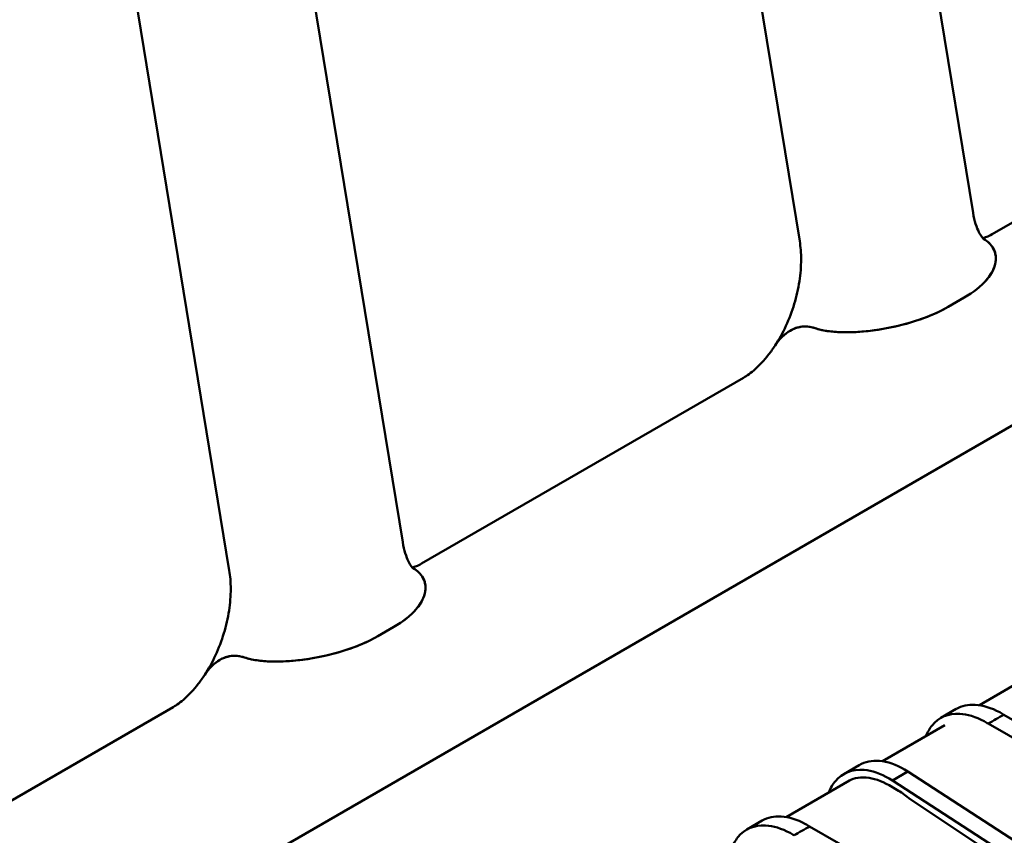
# Model space of a CAD drawing. Units: millimetres. Extents: x 0 to 420, y 0 to 276.
# Drawn here: x 305 to 317, y 240 to 250 of the extents above; entities that cross this region are included whole.
import ezdxf

# ---------------------------------------------------------------- set-up
doc = ezdxf.new("R2010")
doc.units = ezdxf.units.MM
doc.header["$LTSCALE"] = 0.75
doc.layers.add('Visible', color=7, linetype='Continuous', lineweight=50)

msp = doc.modelspace()

# ---------------------------------------------------------------- linework, layer by layer
at = {"layer": 'Visible', "extrusion": (1e-16, 0.816497, 0.57735)}
for p, q in [((316.63547, 247.74821), (313.91362, 264.39673)), ((314.53009, 247.404), (311.80824, 264.05253)), ((306.98721, 260.39777), (309.70906, 243.74925)), ((304.88183, 260.05356), (307.60368, 243.40504)), ((304.45351, 237.85828), (329.47214, 252.30279)), ((320.7752, 249.74497), (316.86578, 247.48786)), ((316.33256, 246.60557), (316.52742, 246.71807)), ((316.52742, 246.71807), (316.33256, 246.60557)), ((313.84879, 245.746), (309.93937, 243.4889)), ((309.60101, 242.7191), (309.40616, 242.60661)), ((309.40616, 242.60661), (309.60101, 242.7191)), ((316.71157, 241.76912), (317.47262, 242.21005)), ((303.40775, 239.71787), (306.92238, 241.74704)), ((316.24353, 241.61446), (316.43209, 241.72333)), ((317.00771, 241.65409), (318.53664, 240.77133)), ((315.53569, 241.08786), (316.29411, 241.52726)), ((318.34808, 240.66247), (316.81915, 241.54523)), ((315.06463, 240.93306), (315.25319, 241.04192)), ((315.84476, 240.9647), (315.6562, 240.85583)), ((315.84476, 240.9647), (315.8046, 240.98788)), ((315.84476, 240.9647), (317.15879, 240.11116)), ((314.3674, 240.411), (315.13423, 240.85527)), ((315.6562, 240.85583), (315.61604, 240.87902)), ((316.98345, 239.99371), (315.6562, 240.85583)), ((315.71031, 240.74172), (315.61603, 240.79615)), ((315.85474, 240.64113), (316.90469, 239.94096)), ((313.88651, 240.25839), (314.07507, 240.36725)), ((314.65069, 240.29802), (316.17962, 239.41526))]:
    msp.add_line(p, q, dxfattribs=at)
at = {"layer": 'Visible', "extrusion": (-3e-16, -2e-16, -1)}
msp.add_ellipse((315.71031, 239.92523), major_axis=(-0.5, 0.86602), ratio=0.57735027, start_param=0.78539969, end_param=0.99108994, dxfattribs=at)
at = {"layer": 'Visible'}
for points, knots in [([(316.7637, 247.43016), (316.7637, 247.43016), (316.76273, 247.43087), (316.75693, 247.43615), (316.7497, 247.44341), (316.73023, 247.46985), (316.71806, 247.48904), (316.69245, 247.54095), (316.67906, 247.57364), (316.65472, 247.65186), (316.64378, 247.69736), (316.63547, 247.74821)], [2.72278316, 2.72278316, 2.72278316, 2.72278316, 3.00003064, 3.00003064, 3.49610235, 3.49610235, 3.99217405, 3.99217405, 4.48824575, 4.48824575, 4.98431745, 4.98431745, 4.98431745, 4.98431745]), ([(314.53009, 247.404), (314.54104, 247.33698), (314.54739, 247.26067), (314.54701, 247.09606), (314.5403, 247.00781), (314.51262, 246.82672), (314.49166, 246.73389), (314.43644, 246.55094), (314.40219, 246.46085), (314.32322, 246.29012), (314.27851, 246.2095), (314.23087, 246.13651)], [20.10535118, 20.10535118, 20.10535118, 20.10535118, 20.75921375, 20.75921375, 21.41307632, 21.41307632, 22.0669389, 22.0669389, 22.72080147, 22.72080147, 23.37466405, 23.37466405, 23.37466405, 23.37466405]), ([(316.52742, 246.71807), (316.64107, 246.78369), (316.73169, 246.8561), (316.86639, 247.01184), (316.90564, 247.095), (316.91616, 247.23574), (316.9003, 247.29625), (316.83945, 247.37451), (316.81362, 247.39832), (316.77528, 247.42332), (316.76935, 247.42698), (316.76322, 247.43054)], [0, 0, 0, 0, 0.72328421, 0.72328421, 1.5046991, 1.5046991, 2.11671995, 2.11671995, 2.41259243, 2.41259243, 2.46469422, 2.46469422, 2.46469422, 2.46469422]), ([(316.76321, 247.43054), (316.78808, 247.41609), (316.80961, 247.4002), (316.87535, 247.33898), (316.90108, 247.28747), (316.91997, 247.16493), (316.90249, 247.08705), (316.8209, 246.95567), (316.77732, 246.90516), (316.66786, 246.80795), (316.60261, 246.76148), (316.52742, 246.71807)], [0.23749191, 0.23749191, 0.23749191, 0.23749191, 0.44951604, 0.44951604, 0.99530536, 0.99530536, 1.69871412, 1.69871412, 2.14071048, 2.14071048, 2.57648954, 2.57648954, 2.57648954, 2.57648954]), ([(316.86578, 247.48786), (316.84108, 247.4736), (316.81926, 247.46325), (316.78305, 247.44873), (316.76869, 247.44455), (316.75627, 247.44173), (316.75435, 247.44132), (316.75259, 247.44098)], [20.10534981, 20.10534981, 20.10534981, 20.10534981, 20.527241178, 20.527241178, 20.949132546, 20.949132546, 21.03450956, 21.03450956, 21.03450956, 21.03450956]), ([(314.71645, 246.34738), (314.7856, 246.3241), (314.86683, 246.30962), (315.06552, 246.29407), (315.18501, 246.2967), (315.45813, 246.32093), (315.62394, 246.34888), (315.88994, 246.41818), (315.98899, 246.45002), (316.17287, 246.52217), (316.25737, 246.56216), (316.33256, 246.60557)], [0, 0, 0, 0, 0.44951598, 0.44951598, 0.99530525, 0.99530525, 1.69871405, 1.69871405, 2.14071045, 2.14071045, 2.57648953, 2.57648953, 2.57648953, 2.57648953]), ([(316.33256, 246.60557), (316.21891, 246.53995), (316.08433, 246.48234), (315.77901, 246.38404), (315.60736, 246.34544), (315.30218, 246.3039), (315.1656, 246.29472), (314.97831, 246.29998), (314.91941, 246.3047), (314.81029, 246.32107), (314.7608, 246.33245), (314.71645, 246.34738)], [0, 0, 0, 0, 0.72328422, 0.72328422, 1.50469918, 1.50469918, 2.11672004, 2.11672004, 2.41259251, 2.41259251, 2.70265258, 2.70265258, 2.70265258, 2.70265258]), ([(314.71645, 246.34738), (314.653, 246.36874), (314.59314, 246.3727), (314.46614, 246.35041), (314.40219, 246.31638), (314.30521, 246.23478), (314.2658, 246.19006), (314.23086, 246.13652)], [0, 0, 0, 0, 0.41249073, 0.41249073, 0.93044964, 0.93044964, 1.32730953, 1.32730953, 1.32730953, 1.32730953]), ([(314.23087, 246.13651), (314.24435, 246.15716), (314.25849, 246.1765), (314.32851, 246.26224), (314.39609, 246.3163), (314.5096, 246.35908), (314.54896, 246.36727), (314.63108, 246.36855), (314.67302, 246.362), (314.71645, 246.34738)], [1.42082912, 1.42082912, 1.42082912, 1.42082912, 1.59804932, 1.59804932, 2.26428657, 2.26428657, 2.58452215, 2.58452215, 2.89685369, 2.89685369, 2.89685369, 2.89685369]), ([(314.23087, 246.13651), (314.20528, 246.09728), (314.17885, 246.06024), (314.12526, 245.99126), (314.0981, 245.95932), (314.04411, 245.90104), (314.01728, 245.8747), (313.96513, 245.82793), (313.93981, 245.80749), (313.89192, 245.77246), (313.86936, 245.75788), (313.84879, 245.746)], [1.51573758, 1.51573758, 1.51573758, 1.51573758, 1.86713663, 1.86713663, 2.21853568, 2.21853568, 2.56993472, 2.56993472, 2.92133377, 2.92133377, 3.27273282, 3.27273282, 3.27273282, 3.27273282]), ([(309.83729, 243.4312), (309.83729, 243.4312), (309.83632, 243.43191), (309.83052, 243.43719), (309.8233, 243.44445), (309.80383, 243.47089), (309.79165, 243.49007), (309.76604, 243.54198), (309.75266, 243.57468), (309.72831, 243.6529), (309.71737, 243.6984), (309.70906, 243.74925)], [2.72278316, 2.72278316, 2.72278316, 2.72278316, 3.00003065, 3.00003065, 3.49610235, 3.49610235, 3.99217405, 3.99217405, 4.48824575, 4.48824575, 4.98431745, 4.98431745, 4.98431745, 4.98431745]), ([(307.60368, 243.40504), (307.61464, 243.33802), (307.62098, 243.2617), (307.6206, 243.0971), (307.61389, 243.00884), (307.58621, 242.82775), (307.56525, 242.73493), (307.51003, 242.55198), (307.47578, 242.46188), (307.39681, 242.29116), (307.3521, 242.21054), (307.30447, 242.13754)], [20.10532154, 20.10532154, 20.10532154, 20.10532154, 20.7591841, 20.7591841, 21.41304665, 21.41304665, 22.06690921, 22.06690921, 22.72077176, 22.72077176, 23.37463432, 23.37463432, 23.37463432, 23.37463432]), ([(309.83681, 243.43157), (309.86167, 243.41712), (309.8832, 243.40124), (309.94894, 243.34002), (309.97467, 243.28851), (309.99356, 243.16596), (309.97608, 243.08808), (309.89449, 242.9567), (309.85091, 242.90619), (309.74145, 242.80899), (309.6762, 242.76252), (309.60101, 242.7191)], [0.23749191, 0.23749191, 0.23749191, 0.23749191, 0.44951603, 0.44951603, 0.99530535, 0.99530535, 1.6987141, 1.6987141, 2.14071047, 2.14071047, 2.57648954, 2.57648954, 2.57648954, 2.57648954]), ([(309.60101, 242.7191), (309.71466, 242.78472), (309.80528, 242.85713), (309.93998, 243.01287), (309.97923, 243.09604), (309.98975, 243.23678), (309.97389, 243.29728), (309.91304, 243.37555), (309.88721, 243.39936), (309.84887, 243.42436), (309.84294, 243.42801), (309.83681, 243.43157)], [0, 0, 0, 0, 0.72328422, 0.72328422, 1.50469912, 1.50469912, 2.11671996, 2.11671996, 2.41259244, 2.41259244, 2.46469423, 2.46469423, 2.46469423, 2.46469423]), ([(309.40616, 242.60661), (309.2925, 242.54099), (309.15792, 242.48338), (308.85261, 242.38508), (308.68097, 242.34648), (308.37579, 242.30494), (308.23922, 242.29575), (308.05193, 242.30102), (307.99302, 242.30573), (307.88389, 242.3221), (307.8344, 242.33349), (307.79005, 242.34842)], [0, 0, 0, 0, 0.72327102, 0.72327102, 1.50466524, 1.50466524, 2.11667214, 2.11667214, 2.41256075, 2.41256075, 2.70265253, 2.70265253, 2.70265253, 2.70265253]), ([(307.79005, 242.34842), (307.85919, 242.32514), (307.94043, 242.31066), (308.13911, 242.29511), (308.2586, 242.29773), (308.53172, 242.32197), (308.69753, 242.34991), (308.96353, 242.41921), (309.06258, 242.45105), (309.24646, 242.52321), (309.33096, 242.56319), (309.40616, 242.60661)], [0, 0, 0, 0, 0.44951602, 0.44951602, 0.99530532, 0.99530532, 1.69871411, 1.69871411, 2.14071048, 2.14071048, 2.57648953, 2.57648953, 2.57648953, 2.57648953]), ([(307.79005, 242.34842), (307.72659, 242.36978), (307.66673, 242.37373), (307.53973, 242.35144), (307.47578, 242.31741), (307.3788, 242.23582), (307.33939, 242.19109), (307.30446, 242.13756)], [0, 0, 0, 0, 0.41249069, 0.41249069, 0.93044957, 0.93044957, 1.32730956, 1.32730956, 1.32730956, 1.32730956]), ([(307.30446, 242.13755), (307.31794, 242.15819), (307.33208, 242.17754), (307.40211, 242.26327), (307.46968, 242.31733), (307.58319, 242.36011), (307.62255, 242.3683), (307.70467, 242.36959), (307.74661, 242.36304), (307.79005, 242.34842)], [1.42082914, 1.42082914, 1.42082914, 1.42082914, 1.59804939, 1.59804939, 2.26428663, 2.26428663, 2.58452222, 2.58452222, 2.89685377, 2.89685377, 2.89685377, 2.89685377]), ([(316.95853, 241.68249), (316.85638, 241.73774), (316.75492, 241.7691), (316.66181, 241.7742), (316.57652, 241.77887), (316.49847, 241.76119), (316.43222, 241.72308)], [1.605561906, 1.605561906, 1.605561906, 1.605561906, 1.999007719, 1.999007719, 1.999007719, 2.359416948, 2.359416948, 2.359416948, 2.359416948]), ([(316.76997, 241.57362), (316.66782, 241.62888), (316.56636, 241.66024), (316.47325, 241.66534), (316.3364, 241.67283), (316.2182, 241.62278), (316.13745, 241.52314), (316.10756, 241.48626), (316.08284, 241.44264), (316.06364, 241.39347)], [1.60556191, 1.60556191, 1.60556191, 1.60556191, 1.99900772, 1.99900772, 1.99900772, 2.57727817, 2.57727817, 2.57727817, 2.79134451, 2.79134451, 2.79134451, 2.79134451]), ([(317.00771, 241.65409), (316.97628, 241.63595), (316.94486, 241.6178), (316.882, 241.58152), (316.85058, 241.56337), (316.81915, 241.54523)], [0, 0, 0, 0, 0.2, 0.2, 0.4, 0.4, 0.4, 0.4]), ([(315.8046, 240.98788), (315.70001, 241.04827), (315.59579, 241.08392), (315.4995, 241.0922), (315.40743, 241.10013), (315.32361, 241.08272), (315.25316, 241.04199)], [0.5133034066, 0.5133034066, 0.5133034066, 0.5133034066, 0.5534481814, 0.5534481814, 0.5534481814, 0.5917817654, 0.5917817654, 0.5917817654, 0.5917817654]), ([(315.61603, 240.87902), (315.51144, 240.9394), (315.40723, 240.97505), (315.31094, 240.98334), (315.16922, 240.99554), (315.04705, 240.94771), (314.96309, 240.84723), (314.93091, 240.80871), (314.90457, 240.76275), (314.88445, 240.71064)], [0.513303407, 0.513303407, 0.513303407, 0.513303407, 0.553448181, 0.553448181, 0.553448181, 0.612451318, 0.612451318, 0.612451318, 0.635071049, 0.635071049, 0.635071049, 0.635071049]), ([(315.61603, 240.79615), (315.52119, 240.85091), (315.42635, 240.88335), (315.33903, 240.89087), (315.24725, 240.89877), (315.1641, 240.8787), (315.09637, 240.83334)], [0.5133034066, 0.5133034066, 0.5133034066, 0.5133034066, 0.5534481814, 0.5534481814, 0.5534481814, 0.5956485663, 0.5956485663, 0.5956485663, 0.5956485663]), ([(314.60151, 240.32641), (314.49936, 240.38167), (314.3979, 240.41303), (314.30479, 240.41813), (314.2195, 240.4228), (314.14145, 240.40512), (314.0752, 240.36701)], [1.605561906, 1.605561906, 1.605561906, 1.605561906, 1.999007719, 1.999007719, 1.999007719, 2.359416948, 2.359416948, 2.359416948, 2.359416948]), ([(314.41295, 240.21755), (314.3108, 240.2728), (314.20934, 240.30416), (314.11623, 240.30926), (313.97938, 240.31676), (313.86118, 240.2667), (313.78043, 240.16707), (313.7481, 240.12717), (313.72181, 240.07938), (313.70201, 240.02522)], [1.60556191, 1.60556191, 1.60556191, 1.60556191, 1.99900772, 1.99900772, 1.99900772, 2.57727817, 2.57727817, 2.57727817, 2.80886414, 2.80886414, 2.80886414, 2.80886414]), ([(314.65069, 240.29802), (314.61927, 240.27987), (314.58784, 240.26173), (314.52498, 240.22544), (314.49356, 240.2073), (314.46213, 240.18915)], [0, 0, 0, 0, 0.2, 0.2, 0.4, 0.4, 0.4, 0.4])]:
    msp.add_open_spline(points, degree=3, knots=knots, dxfattribs=at)
at = {"layer": 'Visible', "extrusion": (-2.0377e-12, 6.7392e-12, -1)}
msp.add_open_spline([(309.93937, 243.4889), (309.91467, 243.47464), (309.89285, 243.46429), (309.85664, 243.44977), (309.84228, 243.44559), (309.82986, 243.44276), (309.82794, 243.44236), (309.82618, 243.44202)], degree=3, knots=[20.10534981, 20.10534981, 20.10534981, 20.10534981, 20.527241178, 20.527241178, 20.949132546, 20.949132546, 21.03450956, 21.03450956, 21.03450956, 21.03450956], dxfattribs=at)
at = {"layer": 'Visible', "extrusion": (-2.1456e-12, 2.2449e-12, -1)}
msp.add_open_spline([(307.30447, 242.13754), (307.27887, 242.09831), (307.25244, 242.06128), (307.19885, 241.9923), (307.1717, 241.96035), (307.11771, 241.90207), (307.09088, 241.87574), (307.03872, 241.82897), (307.0134, 241.80853), (306.96552, 241.7735), (306.94296, 241.75892), (306.92238, 241.74704)], degree=3, knots=[1.51573761, 1.51573761, 1.51573761, 1.51573761, 1.86713669, 1.86713669, 2.21853576, 2.21853576, 2.56993484, 2.56993484, 2.92133391, 2.92133391, 3.27273299, 3.27273299, 3.27273299, 3.27273299], dxfattribs=at)
at = {"layer": 'Visible'}
for points in [[(316.95853, 241.68249), (316.97492, 241.67362), (316.99133, 241.66415), (317.00771, 241.65409)], [(316.76997, 241.57362), (316.78636, 241.56476), (316.80276, 241.55528), (316.81915, 241.54523)], [(314.60151, 240.32641), (314.6179, 240.31755), (314.63431, 240.30808), (314.65069, 240.29802)], [(314.41295, 240.21755), (314.42934, 240.20868), (314.44574, 240.19921), (314.46213, 240.18915)]]:
    msp.add_open_spline(points, degree=3, dxfattribs=at)

doc.saveas('drawing.dxf')
